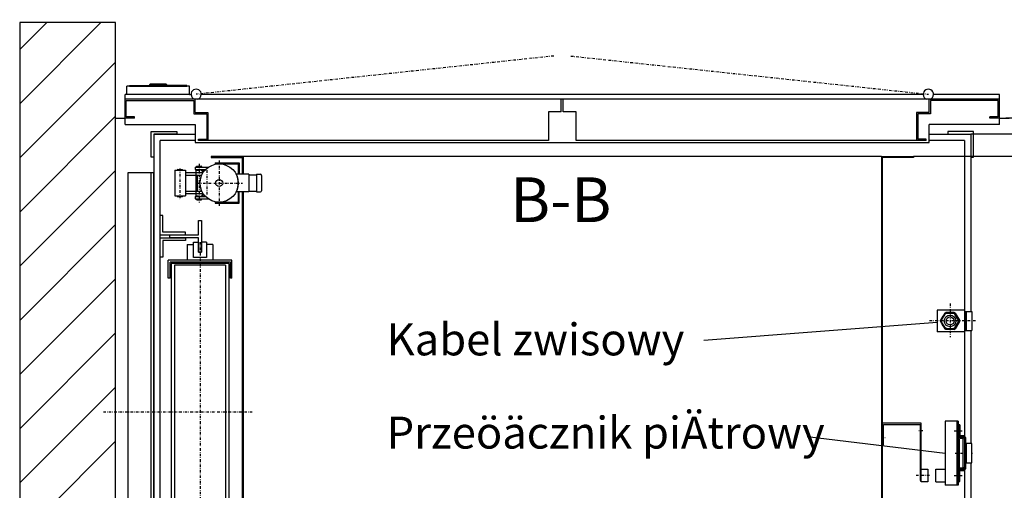
# Model space of a CAD drawing. Extents: x 0 to 8400, y 0 to 5940.
# Drawn here: x 3522 to 5065, y 2248 to 2985 of the extents above; entities that cross this region are included whole.
import ezdxf

# ---------------------------------------------------------------- set-up
doc = ezdxf.new("R2010")
doc.units = 0
doc.linetypes.add('STRICHPUNKT', pattern=[8.5, 4, -2, 0.5, -2])
doc.layers.get('0').update_dxf_attribs({"linetype": 'CONTINUOUS'})
for name, color, linetype in [('1', 7, 'CONTINUOUS'), ('international', 7, 'CONTINUOUS'), ('polnisch', 7, 'CONTINUOUS')]:
    doc.layers.add(name, color=color, linetype=linetype)
doc.styles.add('ARIAL', font='arial.ttf')
doc.styles.add('PLCAD', font='plcad.ttf')

# ---------------------------------------------------------------- blocks, each defined once
blk = doc.blocks.new('BEM_0007', base_point=(4922.45625847, 2770.49355061))
at = {"layer": 'international', "color": 4}
for p, q in [((5439.48689235, 2805.49355061), (5012.45625847, 2805.49355061)), ((5399.48689101, 2770.49355061), (5399.48689235, 2805.49355061)), ((5439.48689101, 2770.49355061), (4922.45625847, 2770.49355061)), ((5399.48689101, 2770.49355061), (5389.48688871, 2710.49355099)), ((5409.48688871, 2710.49355022), (5399.48689101, 2770.49355061)), ((5399.48688877, 2711.99355061), (5399.48689096, 2768.99355061)), ((5396.48688877, 2711.99355072), (5396.48689027, 2750.99355072)), ((5402.48688877, 2711.99355049), (5402.48689027, 2750.99355049)), ((5393.48688877, 2711.99355084), (5393.48688958, 2732.99355084)), ((5405.48688877, 2711.99355038), (5405.48688958, 2732.99355038)), ((5390.48688877, 2711.99355095), (5390.48688889, 2714.99355095)), ((5408.48688877, 2711.99355026), (5408.48688889, 2714.99355026)), ((5389.48688871, 2710.49355099), (5409.48688871, 2710.49355022)), ((5399.48688871, 2710.49355061), (5399.48688565, 2630.49355061))]:
    blk.add_line(p, q, dxfattribs=at)
blk.add_circle((5399.48689235, 2805.49355061), 14, dxfattribs=at)
at = {"layer": 'international', "color": 2, "style": 'Arial'}
blk.add_text('35', height=50, rotation=89.999997805, dxfattribs=at).set_placement((5510.99589833, 2742.10754339))
blk = doc.blocks.new('BEM_0008', base_point=(5012.45625847, 2805.49355061))
at = {"layer": 'international', "color": 4}
for p, q in [((5399.48690137, 2890.49355061), (5399.48687069, 2980.01427824)), ((5409.48690137, 2890.49355403), (5389.48690137, 2890.49354718)), ((5389.48690137, 2890.49354718), (5399.48692193, 2830.49355061)), ((5390.48690188, 2888.99354752), (5390.48690291, 2885.99354752)), ((5393.48690188, 2888.99354855), (5393.48690908, 2867.99354855)), ((5396.48690188, 2888.99354958), (5396.48691525, 2849.99354958)), ((5399.48690188, 2888.99355061), (5399.48692142, 2831.99355061)), ((5399.48692193, 2830.49355061), (5409.48690137, 2890.49355403)), ((5402.48690188, 2888.99355164), (5402.48691525, 2849.99355164)), ((5405.48690188, 2888.99355266), (5405.48690908, 2867.99355266)), ((5408.48690188, 2888.99355369), (5408.48690291, 2885.99355369)), ((5439.48692193, 2830.49355061), (5067.45624909, 2830.49355061)), ((5399.4869305, 2805.49355061), (5399.48692193, 2830.49355061)), ((5439.4869305, 2805.49355061), (5012.45625847, 2805.49355061)), ((5399.4869305, 2805.49355061), (5399.48695861, 2723.49355061))]:
    blk.add_line(p, q, dxfattribs=at)
blk.add_circle((5399.4869305, 2805.49355061), 14, dxfattribs=at)
at = {"layer": 'international', "color": 2, "style": 'Arial'}
blk.add_text('25', height=50, rotation=90.000019637, dxfattribs=at).set_placement((5366.94781455, 2912.77199138))
blk = doc.blocks.new('BEM_0011', base_point=(4922.45625847, 1970.49355061))
at = {"layer": 'polnisch', "color": 4}
for p, q in [((5439.48689101, 2770.49355061), (4922.45625847, 2770.49355061)), ((5389.48689101, 2710.49355061), (5399.48689101, 2770.49355061)), ((5399.48689101, 2770.49355061), (5409.48689101, 2710.49355061)), ((5399.48689101, 2711.99355061), (5399.48689101, 2768.99355061)), ((5396.48689101, 2711.99355061), (5396.48689101, 2750.99355061)), ((5402.48689101, 2711.99355061), (5402.48689101, 2750.99355061)), ((5393.48689101, 2711.99355061), (5393.48689101, 2732.99355061)), ((5405.48689101, 2711.99355061), (5405.48689101, 2732.99355061)), ((5390.48689101, 2711.99355061), (5390.48689101, 2714.99355061)), ((5408.48689101, 2711.99355061), (5408.48689101, 2714.99355061)), ((5409.48689101, 2710.49355061), (5389.48689101, 2710.49355061)), ((5399.48689101, 2030.49355061), (5399.48689101, 2710.49355061)), ((5399.48689101, 1970.49355061), (5389.48689101, 2030.49355061)), ((5389.48689101, 2030.49355061), (5409.48689101, 2030.49355061)), ((5390.48689101, 2028.99355061), (5390.48689101, 2025.99355061)), ((5393.48689101, 2028.99355061), (5393.48689101, 2007.99355061)), ((5396.48689101, 2028.99355061), (5396.48689101, 1989.99355061)), ((5409.48689101, 2030.49355061), (5399.48689101, 1970.49355061)), ((5399.48689101, 2028.99355061), (5399.48689101, 1971.99355061)), ((5402.48689101, 2028.99355061), (5402.48689101, 1989.99355061)), ((5405.48689101, 2028.99355061), (5405.48689101, 2007.99355061)), ((5408.48689101, 2028.99355061), (5408.48689101, 2025.99355061)), ((5439.48689101, 1970.49355061), (4922.45625847, 1970.49355061))]:
    blk.add_line(p, q, dxfattribs=at)
at = {"layer": 'polnisch', "color": 2, "style": 'Arial'}
blk.add_text('GK=', height=50, rotation=90, dxfattribs=at).set_placement((5371.51132224, 2144.40472624))
blk = doc.blocks.new('FAHRKORB____________00006', base_point=(4872.45625847, 2770.49355061))
at = {"layer": '1'}
for p, q in [((3872.45625847, 2770.49355061), (3822.45625847, 2770.49355061)), ((3822.45625847, 2770.49355061), (3822.45625847, 2769.24355061)), ((3822.45625847, 2769.24355061), (3871.20625847, 2769.24355061)), ((3871.20625847, 2769.24355061), (3871.20625847, 2742.99354961)), ((4872.45625847, 2770.49355061), (3872.45625847, 2770.49355061)), ((3872.45625847, 2770.49355061), (3872.45625847, 2742.99354961)), ((4872.45625847, 2770.49355061), (4872.45625847, 2025.99355161)), ((4872.45625847, 2770.49355061), (4922.45625847, 2770.49355061)), ((4873.70625847, 2769.24355061), (4873.70625847, 2025.99355161)), ((4922.45625847, 2769.24355061), (4873.70625847, 2769.24355061)), ((4922.45625847, 2770.49355061), (4922.45625847, 2769.24355061)), ((3871.20625847, 2714.99354961), (3871.20625847, 1971.74355061)), ((3872.45625847, 2714.99354961), (3872.45625847, 1970.49355061)), ((4872.45625847, 1997.99355161), (4872.45625847, 1970.49355061)), ((4873.70625847, 1997.99355161), (4873.70625847, 1971.74355061)), ((3822.45625847, 1970.49355061), (3822.45625847, 1971.74355061)), ((3822.45625847, 1971.74355061), (3871.20625847, 1971.74355061)), ((3872.45625847, 1970.49355061), (3822.45625847, 1970.49355061)), ((3822.45625847, 1970.49355061), (3823.70625847, 1970.49355061)), ((4872.45625847, 1970.49355061), (3872.45625847, 1970.49355061)), ((4872.45625847, 1970.49355061), (4922.45625847, 1970.49355061)), ((4922.45625847, 1971.74355061), (4873.70625847, 1971.74355061)), ((4922.45625847, 1970.49355061), (4921.20625847, 1970.49355061)), ((4922.45625847, 1970.49355061), (4922.45625847, 1971.74355061))]:
    blk.add_line(p, q, dxfattribs=at)
blk = doc.blocks.new('ECKSTAB_____________00015', base_point=(3728.45625847, 1971.49355061))
at = {"layer": '1', "color": 2}
for p, q in [((3728.45625847, 1971.49355061), (3728.45625847, 1931.49355061)), ((3732.45625847, 1971.49355061), (3728.45625847, 1971.49355061)), ((3732.45625847, 1935.49355061), (3732.45625847, 1971.49355061)), ((3728.45625847, 1931.49355061), (3768.45625847, 1931.49355061)), ((3768.45625847, 1935.49355061), (3732.45625847, 1935.49355061)), ((3768.45625847, 1931.49355061), (3768.45625847, 1935.49355061))]:
    blk.add_line(p, q, dxfattribs=at)
blk = doc.blocks.new('ECKSTAB_____________00016', base_point=(5016.45625847, 1971.49355061))
at = {"layer": '1', "color": 2}
for p, q in [((5012.45625847, 1935.49355061), (5012.45625847, 1971.49355061)), ((5012.45625847, 1971.49355061), (5016.45625847, 1971.49355061)), ((5016.45625847, 1971.49355061), (5016.45625847, 1931.49355061)), ((4976.45625847, 1931.49355061), (4976.45625847, 1935.49355061)), ((4976.45625847, 1935.49355061), (5012.45625847, 1935.49355061)), ((5016.45625847, 1931.49355061), (4976.45625847, 1931.49355061))]:
    blk.add_line(p, q, dxfattribs=at)
blk = doc.blocks.new('ECKSTAB_____________00017', base_point=(3728.45625847, 2769.49355061))
at = {"layer": '1', "color": 2}
for p, q in [((3728.45625847, 2769.49355061), (3728.45625847, 2809.49355061)), ((3728.45625847, 2809.49355061), (3768.45625847, 2809.49355061)), ((3768.45625847, 2809.49355061), (3768.45625847, 2805.49355061)), ((3768.45625847, 2805.49355061), (3732.45625847, 2805.49355061)), ((3732.45625847, 2805.49355061), (3732.45625847, 2769.49355061)), ((3732.45625847, 2769.49355061), (3728.45625847, 2769.49355061))]:
    blk.add_line(p, q, dxfattribs=at)
blk = doc.blocks.new('ECKSTAB_____________00018', base_point=(5016.45625847, 2769.49355061))
at = {"layer": '1', "color": 2}
for p, q in [((5016.45625847, 2809.49355061), (4976.45625847, 2809.49355061)), ((4976.45625847, 2809.49355061), (4976.45625847, 2805.49355061)), ((5016.45625847, 2769.49355061), (5016.45625847, 2809.49355061)), ((4976.45625847, 2805.49355061), (5012.45625847, 2805.49355061)), ((5012.45625847, 2805.49355061), (5012.45625847, 2769.49355061)), ((5012.45625847, 2769.49355061), (5016.45625847, 2769.49355061))]:
    blk.add_line(p, q, dxfattribs=at)
blk = doc.blocks.new('GURT________________00019', base_point=(3732.45625847, 2805.49355061))
at = {"layer": '1', "color": 2}
for p, q in [((3732.45625847, 2805.49355061), (3797.45626847, 2805.49355061)), ((3732.45625847, 2805.49355061), (3732.45625847, 1935.49355061)), ((3797.45626847, 2795.49355061), (3742.45625847, 2795.49355061)), ((3742.45625847, 1945.49355061), (3742.45625847, 2795.49355061)), ((4947.45625847, 2805.49355061), (5012.45625847, 2805.49355061)), ((5002.45625847, 2795.49355061), (4947.45625847, 2795.49355061)), ((5002.45625847, 2795.49355061), (5002.45625847, 2529.95247217)), ((5012.45625847, 2805.49355061), (5012.45625847, 2527.95247217)), ((5002.45625847, 2495.95247217), (5002.45625847, 2128.57151476)), ((5012.45625847, 2497.95247217), (5012.45625847, 2320.743998)), ((5012.45625847, 2290.743998), (5012.45625847, 2100.10231174)), ((5012.45625847, 2070.10231174), (5012.45625847, 1935.49355061)), ((5002.45625847, 2064.10231174), (5002.45625847, 1945.49355061)), ((3742.45625847, 1945.49355061), (3797.45625847, 1945.49355061)), ((4947.45624847, 1945.49355061), (5002.45625847, 1945.49355061)), ((3797.45625847, 1935.49355061), (3732.45625847, 1935.49355061)), ((5012.45625847, 1935.49355061), (4947.45624847, 1935.49355061))]:
    blk.add_line(p, q, dxfattribs=at)
at = {"layer": '1', "color": 1, "linetype": 'STRICHPUNKT'}
blk.add_line((3653.48892356, 2370.49355061), (3886.64862046, 2370.49355061), dxfattribs=at)
blk = doc.blocks.new('WINKELVERSTAERKUNG__00020', base_point=(3732.45625847, 1995.49355061))
at = {"layer": '1', "color": 2}
for p, q in [((3692.45625847, 1995.49355061), (3692.45625847, 2745.49355061)), ((3692.45625847, 2745.49355061), (3732.45625847, 2745.49355061)), ((3728.45625847, 1995.49355061), (3728.45625847, 2745.49355061)), ((3732.45625847, 1995.49355061), (3732.45625847, 2745.49355061)), ((3732.45625847, 1995.49355061), (3692.45625847, 1995.49355061))]:
    blk.add_line(p, q, dxfattribs=at)
blk = doc.blocks.new('GEGENGEWICHT________00022', base_point=(3804.95625661, 2636.49355561))
at = {"layer": '1', "color": 2}
for p, q in [((3784.95625661, 2632.49355561), (3784.95625661, 2607.99354561)), ((3784.95625661, 2632.49355561), (3794.95625661, 2632.49355561)), ((3794.95625661, 2612.49354561), (3794.95625661, 2636.49355561)), ((3794.95625661, 2636.49355561), (3802.45625661, 2636.49355561)), ((3802.45625661, 2636.49355561), (3802.45625661, 2620.49355561)), ((3814.95625661, 2636.49355561), (3807.45625661, 2636.49355561)), ((3807.45625661, 2620.49355561), (3807.45625661, 2636.49355561)), ((3814.95625661, 2636.49355561), (3814.95625661, 2612.49354561)), ((3824.95625661, 2632.49355561), (3814.95625661, 2632.49355561)), ((3824.95625661, 2632.49355561), (3824.95625661, 2607.99354561)), ((3754.95625661, 2579.99354561), (3754.95625661, 2607.99354561)), ((3854.95625661, 2607.99354561), (3754.95625661, 2607.99354561)), ((3814.95625661, 2612.49354561), (3794.95625661, 2612.49354561)), ((3802.45625661, 2620.49355561), (3807.45625661, 2620.49355561)), ((3854.95625661, 2579.99354561), (3854.95625661, 2607.99354561)), ((3757.95625661, 2579.99354561), (3757.95625661, 2604.99354561)), ((3852.95625661, 2604.99354561), (3757.95625661, 2604.99354561)), ((3849.95625661, 2602.74354561), (3759.95625661, 2602.74354561)), ((3759.95625661, 2602.74354561), (3759.95625661, 2138.24354561)), ((3844.95625661, 2600.49354561), (3764.95625661, 2600.49354561)), ((3764.95625661, 2600.49354561), (3764.95625661, 2140.49354561)), ((3844.95625661, 2600.49354561), (3844.95625661, 2140.49354561)), ((3849.95625661, 2602.74354561), (3849.95625661, 2138.24354561)), ((3852.95625661, 2579.99354561), (3852.95625661, 2604.99354561)), ((3757.95625661, 2579.99354561), (3754.95625661, 2579.99354561)), ((3854.95625661, 2579.99354561), (3852.95625661, 2579.99354561)), ((3757.95625661, 2160.99354561), (3754.95625661, 2160.99354561)), ((3754.95625661, 2160.99354561), (3754.95625661, 2132.99354561)), ((3757.95625661, 2160.99354561), (3757.95625661, 2135.99354561)), ((3854.95625661, 2160.99354561), (3852.95625661, 2160.99354561)), ((3852.95625661, 2160.99354561), (3852.95625661, 2135.99354561)), ((3854.95625661, 2160.99354561), (3854.95625661, 2132.99354561)), ((3854.95625661, 2132.99354561), (3754.95625661, 2132.99354561)), ((3852.95625661, 2135.99354561), (3757.95625661, 2135.99354561)), ((3849.95625661, 2138.24354561), (3759.95625661, 2138.24354561)), ((3844.95625661, 2140.49354561), (3764.95625661, 2140.49354561)), ((3784.95625661, 2108.49354561), (3784.95625661, 2132.99354561)), ((3824.95625661, 2108.49354561), (3824.95625661, 2132.99354561)), ((3814.95625661, 2128.49354561), (3794.95625661, 2128.49354561)), ((3794.95625661, 2128.49354561), (3794.95625661, 2104.49354561)), ((3802.45625661, 2104.49354561), (3802.45625661, 2120.49354561)), ((3802.45625661, 2120.49354561), (3807.45625661, 2120.49354561)), ((3807.45625661, 2120.49354561), (3807.45625661, 2104.49354561)), ((3814.95625661, 2104.49354561), (3814.95625661, 2128.49354561)), ((3784.95625661, 2108.49354561), (3794.95625661, 2108.49354561)), ((3794.95625661, 2104.49354561), (3802.45625661, 2104.49354561)), ((3814.95625661, 2104.49354561), (3807.45625661, 2104.49354561)), ((3824.95625661, 2108.49354561), (3814.95625661, 2108.49354561))]:
    blk.add_line(p, q, dxfattribs=at)
at = {"layer": '1', "color": 1, "linetype": 'STRICHPUNKT'}
blk.add_line((3804.95625661, 2636.49355561), (3804.95625661, 2104.49354561), dxfattribs=at)
blk = doc.blocks.new('FUEHRUNGSSCHIENEN___00021', base_point=(3746.45625835, 2062.99355679))
at = {"layer": '1', "color": 2}
for p, q in [((3746.45625835, 2677.99354442), (3742.45625847, 2677.99354442)), ((3746.45625835, 2651.9935452), (3746.45625835, 2677.99354442)), ((3802.45625669, 2647.99354532), (3802.45625669, 2670.49354465)), ((3802.45625669, 2670.49354465), (3807.45625654, 2670.49354465)), ((3807.45625654, 2670.49354465), (3807.45625654, 2620.49354614)), ((3742.45625847, 2647.99354532), (3782.45625728, 2647.99354532)), ((3742.45625847, 2642.99354547), (3782.45625728, 2642.99354547)), ((3782.45625728, 2651.9935452), (3746.45625835, 2651.9935452)), ((3782.45625728, 2638.99354559), (3746.45625835, 2638.99354559)), ((3746.45625835, 2638.99354559), (3746.45625835, 2612.99354636)), ((3757.45625803, 2642.99354547), (3757.45625803, 2647.99354532)), ((3757.45625803, 2647.99354532), (3802.45625669, 2647.99354532)), ((3802.45625669, 2642.99354547), (3757.45625803, 2642.99354547)), ((3782.45625728, 2647.99354532), (3782.45625728, 2651.9935452)), ((3782.45625728, 2642.99354547), (3782.45625728, 2638.99354559)), ((3802.45625669, 2620.49354614), (3802.45625669, 2642.99354547)), ((3746.45625835, 2612.99354636), (3742.45625847, 2612.99354636)), ((3807.45625654, 2620.49354614), (3802.45625669, 2620.49354614)), ((3746.45625835, 2127.99355485), (3742.45625847, 2127.99355485)), ((3746.45625835, 2101.99355563), (3746.45625835, 2127.99355485)), ((3807.45625654, 2120.49355508), (3802.45625669, 2120.49355508)), ((3802.45625669, 2120.49355508), (3802.45625669, 2097.99355575)), ((3807.45625654, 2070.49355657), (3807.45625654, 2120.49355508)), ((3742.45625847, 2097.99355575), (3782.45625728, 2097.99355575)), ((3782.45625728, 2101.99355563), (3746.45625835, 2101.99355563)), ((3802.45625669, 2097.99355575), (3757.45625803, 2097.99355575)), ((3757.45625803, 2097.99355575), (3757.45625803, 2092.9935559)), ((3782.45625728, 2097.99355575), (3782.45625728, 2101.99355563)), ((3742.45625847, 2092.9935559), (3782.45625728, 2092.9935559)), ((3782.45625728, 2088.99355602), (3746.45625835, 2088.99355602)), ((3746.45625835, 2088.99355602), (3746.45625835, 2062.99355679)), ((3757.45625803, 2092.9935559), (3802.45625669, 2092.9935559)), ((3782.45625728, 2092.9935559), (3782.45625728, 2088.99355602)), ((3802.45625669, 2092.9935559), (3802.45625669, 2070.49355657)), ((3802.45625669, 2070.49355657), (3807.45625654, 2070.49355657)), ((3802.45625669, 2070.49355657), (3807.45625654, 2070.49355657)), ((3746.45625835, 2062.99355679), (3742.45625847, 2062.99355679)), ((3746.45625835, 2062.99355679), (3742.45625847, 2062.99355679))]:
    blk.add_line(p, q, dxfattribs=at)
blk.add_blockref('GEGENGEWICHT________00022', (3804.95625661, 2636.49355561))
blk = doc.blocks.new('GERUEST_____________00007')
for name, p in [('ECKSTAB_____________00017', (3728.45625847, 2769.49355061)), ('ECKSTAB_____________00018', (5016.45625847, 2769.49355061)), ('GURT________________00019', (3732.45625847, 2805.49355061)), ('WINKELVERSTAERKUNG__00020', (3732.45625847, 1995.49355061)), ('FUEHRUNGSSCHIENEN___00021', (3746.45625835, 2062.99355679)), ('ECKSTAB_____________00015', (3728.45625847, 1971.49355061)), ('ECKSTAB_____________00016', (5016.45625847, 1971.49355061))]:
    blk.add_blockref(name, p)
blk = doc.blocks.new('GURTSCHELLE_________00023', base_point=(5003.95625847, 2320.743998))
at = {"layer": '1', "color": 2}
for p, q in [((5003.95625847, 2320.743998), (5003.95625847, 2290.743998)), ((5013.95625847, 2320.743998), (5003.95625847, 2320.743998)), ((5005.45625847, 2320.743998), (5005.45625847, 2290.745998)), ((5013.95625847, 2290.743998), (5013.95625847, 2320.743998)), ((5003.95625847, 2290.743998), (5013.95625847, 2290.743998))]:
    blk.add_line(p, q, dxfattribs=at)
blk = doc.blocks.new('ETAGENSCHALTER______00008', base_point=(4987.72068447, 2305.743998))
at = {"layer": '1', "color": 2}
for p, q in [((4934.95625847, 2352.743998), (4873.70625847, 2352.743998)), ((4873.70625847, 2352.743998), (4873.70625847, 2318.743998)), ((4875.70625847, 2318.743998), (4875.70625847, 2350.743998)), ((4875.70625847, 2350.743998), (4932.95625847, 2350.743998)), ((4932.95625847, 2350.743998), (4932.95625847, 2262.743998)), ((4934.95625847, 2262.743998), (4934.95625847, 2352.743998)), ((4972.45625847, 2355.743998), (4972.45625847, 2255.743998)), ((4992.45625847, 2355.743998), (4972.45625847, 2355.743998)), ((4990.45625847, 2355.743998), (4990.45625847, 2255.743998)), ((4992.45625847, 2355.743998), (4992.45625847, 2255.743998)), ((4995.45625847, 2350.243998), (4993.95625847, 2350.243998)), ((4993.95625847, 2350.243998), (4993.95625847, 2333.743998)), ((4995.45625847, 2350.243998), (4995.45625847, 2333.743998)), ((4999.45625847, 2330.743998), (4995.45625847, 2330.743998)), ((5001.45625847, 2332.743998), (4996.45625847, 2332.743998)), ((5001.45625847, 2331.243998), (4996.45625847, 2331.243998)), ((5002.45625847, 2330.243998), (5002.45625847, 2281.243998)), ((5003.95625847, 2330.243998), (5003.95625847, 2320.743998)), ((4873.70625847, 2318.743998), (4875.70625847, 2318.743998)), ((4994.45625847, 2327.743998), (4994.45625847, 2283.743998)), ((4999.45625847, 2328.743998), (4995.45625847, 2328.743998)), ((5000.45625847, 2283.743998), (5000.45625847, 2327.743998)), ((5003.95625847, 2290.743998), (5003.95625847, 2281.243998)), ((4934.95625847, 2260.743998), (4934.95625847, 2280.743998)), ((4934.95625847, 2280.743998), (4944.95625847, 2280.743998)), ((4944.95625847, 2280.743998), (4944.95625847, 2260.743998)), ((4957.45625847, 2260.743998), (4957.45625847, 2280.743998)), ((4957.45625847, 2280.743998), (4972.45625847, 2280.743998)), ((4993.95625847, 2261.243998), (4993.95625847, 2277.743998)), ((4995.45625847, 2282.743998), (4999.45625847, 2282.743998)), ((4995.45625847, 2280.743998), (4999.45625847, 2280.743998)), ((4995.45625847, 2261.243998), (4995.45625847, 2277.743998)), ((4996.45625847, 2280.243998), (5001.45625847, 2280.243998)), ((4996.45625847, 2278.743998), (5001.45625847, 2278.743998)), ((4932.95625847, 2262.743998), (4934.95625847, 2262.743998)), ((4944.95625847, 2260.743998), (4934.95625847, 2260.743998)), ((4957.45625847, 2260.743998), (4972.45625847, 2260.743998)), ((4992.45625847, 2255.743998), (4972.45625847, 2255.743998)), ((4993.95625847, 2261.243998), (4995.45625847, 2261.243998))]:
    blk.add_line(p, q, dxfattribs=at)
at = {"layer": '1', "color": 1, "linetype": 'STRICHPUNKT'}
for p, q in [((4871.82375847, 2330.243998), (4878.34375847, 2330.243998)), ((4937.35875847, 2340.743998), (4931.03125847, 2340.743998)), ((4986.44702447, 2340.743998), (4999.31186847, 2340.743998)), ((4987.72068447, 2305.743998), (5003.95625847, 2305.743998)), ((5013.95625847, 2305.743998), (5015.16725847, 2305.743998)), ((4947.65577047, 2270.743998), (4926.74703147, 2270.743998)), ((4986.27091947, 2270.743998), (4999.61344247, 2270.743998))]:
    blk.add_line(p, q, dxfattribs=at)
at = {"layer": '1', "color": 2}
for centre, radius, start, end in [((4995.45625847, 2327.743998), 3, 90, 180), ((4996.45625847, 2333.743998), 2.5, -179.999999, -90), ((4996.45625847, 2333.743998), 1, -179.999999, -90), ((4999.45625847, 2327.743998), 3, 0, 90), ((5001.45625847, 2330.243997), 2.5, 3e-06, 90), ((5001.45625847, 2330.243998), 1, 3e-06, 90), ((4995.45625847, 2327.743998), 1, 90, 180), ((4999.45625847, 2327.743998), 1, 0, 90), ((4995.45625847, 2283.743998), 3, 180, -90), ((4995.45625847, 2283.743998), 1, 180, -90), ((4999.45625847, 2283.743998), 1, -90, 0), ((4999.45625847, 2283.743998), 3, -90, 0), ((4996.45625947, 2277.743997), 2.5, 90, 179.999995), ((4996.45625847, 2277.743997), 1, 90, 179.999995), ((5001.45625847, 2281.243998), 2.5, -90, 0), ((5001.45625847, 2281.243998), 1, -90, 0)]:
    blk.add_arc(centre, radius, start, end, dxfattribs=at)
blk.add_blockref('GURTSCHELLE_________00023', (5003.95625847, 2320.743998))
blk = doc.blocks.new('*X1', base_point=(5072.45625847, 2980.49355061))
at = {"layer": '1', "color": 3}
for p, q in [((3522.45625847, 2938.06714281), (3564.88266442, 2980.49355061)), ((3649.73547631, 2980.49355061), (3522.45625847, 2853.21432721)), ((3522.45625847, 2768.36151162), (3672.45625847, 2918.36151817)), ((3672.45625847, 2833.50870258), (3522.45625847, 2683.50869602)), ((3522.45625847, 2598.65588042), (3672.45625847, 2748.65588698)), ((3672.45625847, 2663.80307138), (3522.45625847, 2513.80306482)), ((3522.45625847, 2428.95024923), (3672.45625847, 2578.95025578)), ((3672.45625847, 2494.09744019), (3522.45625847, 2344.09743363)), ((3522.45625847, 2259.24461803), (3672.45625847, 2409.24462459)), ((3672.45625847, 2324.39180899), (3522.45625847, 2174.39180244))]:
    blk.add_line(p, q, dxfattribs=at)
blk = doc.blocks.new('SCHACHT_____________00009', base_point=(5072.45625847, 2980.49355061))
at = {"layer": '1'}
for p, q in [((3672.45625847, 2980.49355061), (3522.45625847, 2980.49355061)), ((3522.45625847, 2980.49355061), (3522.45625847, 1760.49355061)), ((3672.45625847, 1760.49355061), (3672.45625847, 2980.49355061)), ((3672.45625847, 2830.49355061), (3687.45626847, 2830.49355061)), ((5057.45625847, 2830.49355061), (5072.45625847, 2830.49355061))]:
    blk.add_line(p, q, dxfattribs=at)
blk.add_blockref('*X1', (5072.45625847, 2980.49355061), dxfattribs=at)
blk = doc.blocks.new('GURTSCHELLE_________00026', base_point=(5003.95625847, 2527.95247217))
at = {"layer": '1', "color": 2}
for p, q in [((5003.95625847, 2527.95247217), (5003.95625847, 2497.95247217)), ((5003.95625847, 2527.95247217), (5013.95625847, 2527.95247217)), ((5005.45625847, 2527.95247217), (5005.45625847, 2497.95247217)), ((5013.95625847, 2527.95247217), (5013.95625847, 2497.95247217)), ((5003.95625847, 2497.95247217), (5013.95625847, 2497.95247217))]:
    blk.add_line(p, q, dxfattribs=at)
blk = doc.blocks.new('HAENGEKABEL_________00011', base_point=(4979.95708147, 2540.16028117))
at = {"layer": '1', "color": 2}
for p, q in [((4959.95625847, 2529.95247217), (4959.95625847, 2495.95247217)), ((5002.45625847, 2529.95247217), (4959.95625847, 2529.95247217)), ((5002.45625847, 2529.95247217), (5002.45625847, 2495.95247217)), ((4971.72261547, 2525.18995817), (4965.24187447, 2513.96498617)), ((4966.75575047, 2514.08709717), (4972.37380247, 2523.81784717)), ((4986.43782247, 2526.20247217), (4973.47634047, 2526.20247217)), ((4974.33903047, 2524.95247217), (4985.57513247, 2524.95247217)), ((4993.15841147, 2514.08709717), (4987.54036047, 2523.81784717)), ((4988.19154747, 2525.18995817), (4994.67228847, 2513.96498617)), ((4965.24187447, 2511.93995817), (4971.72261547, 2500.71498617)), ((4972.37380247, 2502.08709717), (4966.75575047, 2511.81784717)), ((4986.43782247, 2499.70247217), (4973.47634047, 2499.70247217)), ((4974.33903047, 2500.95247217), (4985.57513247, 2500.95247217)), ((4987.54036047, 2502.08709717), (4993.15841147, 2511.81784717)), ((4994.67228847, 2511.93995817), (4988.19154747, 2500.71498617)), ((5002.45625847, 2495.95247217), (4959.95625847, 2495.95247217))]:
    blk.add_line(p, q, dxfattribs=at)
at = {"layer": '1', "color": 1, "linetype": 'STRICHPUNKT'}
for p, q in [((4979.95708147, 2540.16028117), (4979.95708147, 2487.33911817)), ((5019.99103047, 2512.95247217), (4946.83074947, 2512.95247217))]:
    blk.add_line(p, q, dxfattribs=at)
at = {"layer": '1', "color": 2}
for radius in [13.25, 9, 6.25]:
    blk.add_circle((4979.95708147, 2512.95247217), radius, dxfattribs=at)
for centre, radius, start, end in [((4979.95708147, 2512.95247217), 14.75, 116.063835, 123.936165), ((4973.33208147, 2524.42730917), 0.5, 28.918883, -148.918883), ((4986.58208147, 2524.42730917), 0.5, -31.081117, 151.081117), ((4979.95708147, 2512.95247217), 14.75, 56.063835, 63.936165), ((4979.95708147, 2512.95247217), 14.75, 176.063835, -176.063835), ((4966.70708147, 2512.95247217), 0.5, 88.918883, -88.918883), ((4979.95708147, 2512.95247217), 14.75, -123.936165, -116.063835), ((4973.33208147, 2501.47763617), 0.5, 148.918883, -28.918883), ((4986.58208147, 2501.47763617), 0.5, -151.081117, 31.081117), ((4979.95708147, 2512.95247217), 14.75, -63.936165, -56.063835), ((4993.20708147, 2512.95247217), 0.5, -91.081117, 91.081117), ((4979.95708147, 2512.95247217), 14.75, -3.936165, 3.936165)]:
    blk.add_arc(centre, radius, start, end, dxfattribs=at)
blk.add_blockref('GURTSCHELLE_________00026', (5003.95625847, 2527.95247217))
blk = doc.blocks.new('VERRIEGELUNGSMAGNET_00027', base_point=(3169.25203052, 2105.09609558))
at = {"layer": '1', "color": 1, "linetype": 'STRICHPUNKT'}
for p, q in [((3834.95625747, 2764.51647961), (3834.95625747, 2693.12602061)), ((3773.45625647, 2751.73153461), (3773.45625647, 2703.19223861)), ((3798.45625747, 2748.99354961), (3815.45625847, 2748.99354961)), ((3803.45625747, 2758.98451261), (3803.45625747, 2698.71136461)), ((3815.45625847, 2748.99354961), (3815.45625847, 2708.98925261)), ((3801.26019747, 2728.99354961), (3871.45625847, 2728.99354961)), ((3798.45625847, 2708.99354961), (3815.45625847, 2708.99354961))]:
    blk.add_line(p, q, dxfattribs=at)
at = {"layer": '1', "color": 2}
for p, q in [((3872.45625847, 2770.49355061), (3868.82962847, 2770.49355061)), ((3872.45625847, 2766.78595561), (3872.45625847, 2770.49355061)), ((3765.45625647, 2748.99354961), (3782.45625647, 2748.99354961)), ((3765.45625647, 2748.99354961), (3765.45625647, 2708.99354961)), ((3768.95625647, 2749.19354961), (3768.95625647, 2748.99354961)), ((3769.95625647, 2750.19354961), (3776.95625647, 2750.19354961)), ((3777.95625647, 2749.19354961), (3777.95625647, 2748.99354961)), ((3782.45625647, 2748.99354961), (3782.45625647, 2708.99354961)), ((3797.45625747, 2753.99354961), (3818.37313347, 2753.99354961)), ((3797.45625747, 2753.99354961), (3797.45625747, 2749.99354961)), ((3797.45625747, 2749.99354961), (3813.53197247, 2749.99354961)), ((3798.45625747, 2749.99354961), (3798.45625747, 2745.49354961)), ((3798.45625847, 2748.99354961), (3798.45625847, 2708.99330961)), ((3798.95625747, 2754.19354961), (3798.95625747, 2753.99354961)), ((3799.95625747, 2755.19354961), (3806.95625747, 2755.19354961)), ((3807.95625747, 2754.19354961), (3807.95625747, 2753.99354961)), ((3808.45625747, 2749.99354961), (3808.45625747, 2745.49354961)), ((3828.44930147, 2758.99354961), (3864.95625847, 2758.99354961)), ((3828.45625347, 2760.49354961), (3866.45625847, 2760.49354961)), ((3828.45625747, 2760.51054861), (3828.45625747, 2758.99353361)), ((3864.95625847, 2758.99354961), (3864.95625847, 2742.99354961)), ((3866.45625847, 2760.51054861), (3866.45625847, 2742.99354961)), ((3782.45625647, 2745.49354961), (3809.90131747, 2745.49354961)), ((3782.45625647, 2741.49354961), (3807.68447747, 2741.49354961)), ((3800.45625747, 2741.49354961), (3800.45625747, 2716.49354961)), ((3806.45625747, 2741.49354961), (3806.45625747, 2738.36104661)), ((3881.45625847, 2742.99354961), (3861.48925647, 2742.99354961)), ((3881.45625847, 2742.99354961), (3881.45625847, 2714.99354961)), ((3881.45625847, 2741.99354961), (3893.45625847, 2741.99354961)), ((3893.45625847, 2742.99354961), (3893.45625847, 2714.99354961)), ((3893.45625847, 2742.99354961), (3899.45625847, 2742.99354961)), ((3901.45625847, 2740.99354961), (3901.45625847, 2716.99354961)), ((3782.45625647, 2716.49354961), (3807.68447747, 2716.49354961)), ((3806.45625747, 2719.62605261), (3806.45625747, 2716.49354961)), ((3881.45625847, 2714.99354961), (3861.48925647, 2714.99354961)), ((3864.95625847, 2714.99354961), (3864.95625847, 2698.98873061)), ((3866.45625847, 2697.49354861), (3866.45625847, 2714.99354961)), ((3881.45625847, 2715.99354961), (3893.45625847, 2715.99354961)), ((3893.45625847, 2714.99354961), (3899.45625847, 2714.99354961)), ((3765.45625647, 2708.99354961), (3782.45625647, 2708.99354961)), ((3768.95625647, 2708.99354961), (3768.95625647, 2708.79354961)), ((3769.95625647, 2707.79354961), (3776.95625647, 2707.79354961)), ((3777.95625647, 2708.99354961), (3777.95625647, 2708.79354961)), ((3782.45625647, 2712.49354961), (3809.90131747, 2712.49354961)), ((3797.45625747, 2707.99354961), (3813.53197247, 2707.99354961)), ((3797.45625747, 2707.99354961), (3797.45625747, 2703.99354961)), ((3797.45625747, 2703.99354961), (3818.37313347, 2703.99354961)), ((3798.45625747, 2712.49354961), (3798.45625747, 2707.99354961)), ((3798.95625747, 2703.99354961), (3798.95625747, 2703.79354961)), ((3799.95625747, 2702.79354961), (3806.95625747, 2702.79354961)), ((3807.95625747, 2703.99354961), (3807.95625747, 2703.79354961)), ((3808.45625747, 2712.49354961), (3808.45625747, 2707.99354961)), ((3828.45625747, 2698.99354961), (3864.95625847, 2698.99354961)), ((3828.45625747, 2698.99354961), (3828.45625747, 2697.49354861)), ((3828.45625747, 2697.49354861), (3866.45625847, 2697.49354861))]:
    blk.add_line(p, q, dxfattribs=at)
for radius in [30, 5.5]:
    blk.add_circle((3834.95625747, 2728.99354961), radius, dxfattribs=at)
for centre, radius, start, end in [((3769.95625647, 2749.19354961), 1, 90, 180), ((3776.95625647, 2749.19354961), 1, 0, 90), ((3799.95625747, 2754.19354961), 1, 90, 180), ((3806.95625747, 2754.19354961), 1, 0, 90), ((3834.95625747, 2728.99354961), 30.0000006, -27.818138681, 27.818138681), ((3899.45625847, 2740.99354961), 2, 0, 90), ((3899.45625847, 2716.99354961), 2, -90, 0), ((3769.95625647, 2708.79354961), 1, 180, -90), ((3776.95625647, 2708.79354961), 1, -90, 0), ((3799.95625747, 2703.79354961), 1, 180, -90), ((3806.95625747, 2703.79354961), 1, -90, 0)]:
    blk.add_arc(centre, radius, start, end, dxfattribs=at)
blk = doc.blocks.new('DREHTUER-2FLG_______00012', base_point=(3687.45626847, 2820.50605061))
at = {"layer": '1', "color": 1, "linetype": 'STRICHPUNKT'}
for p, q in [((4359.05324847, 2927.99449061), (3798.95627847, 2868.00605061)), ((4385.85926847, 2927.99449061), (4945.95623847, 2868.00605061))]:
    blk.add_line(p, q, dxfattribs=at)
at = {"layer": '1', "color": 2}
for p, q in [((3690.45627847, 2867.50605061), (3690.45627847, 2880.50605061)), ((3694.45627847, 2880.50605061), (3690.45627847, 2880.50605061)), ((3694.45627847, 2880.50605061), (3694.45627847, 2882.00605061)), ((3694.45627847, 2882.00605061), (3725.95627847, 2882.00605061)), ((3694.45627847, 2880.50605061), (3784.45627847, 2880.50605061)), ((3726.95627847, 2884.00605061), (3725.95627847, 2883.00605061)), ((3752.95427847, 2883.00605061), (3725.95627847, 2883.00605061)), ((3725.95627847, 2883.00605061), (3725.95627847, 2882.00605061)), ((3752.95627847, 2882.00605061), (3725.95627847, 2882.00605061)), ((3751.95627847, 2884.00605061), (3726.95627847, 2884.00605061)), ((3752.95627847, 2883.00605061), (3751.95627847, 2884.00605061)), ((3752.95627847, 2882.00605061), (3752.95627847, 2883.00605061)), ((3784.45627847, 2882.00605061), (3752.95627847, 2882.00605061)), ((3784.45627847, 2880.50605061), (3784.45627847, 2882.00605061)), ((3788.45627847, 2880.50605061), (3784.45627847, 2880.50605061)), ((3788.45627847, 2867.50605061), (3788.45627847, 2880.50605061)), ((3687.45626847, 2820.50605061), (3687.45626847, 2867.50605061)), ((3690.45627847, 2867.50605061), (3687.45626847, 2867.50605061)), ((5057.45625847, 2860.50605061), (3687.45627847, 2860.50605061)), ((3689.45627847, 2832.50605061), (3689.45627847, 2858.50605061)), ((3689.45627847, 2858.50605061), (3795.45626847, 2858.50605061)), ((3788.45627847, 2867.50605061), (3690.45627847, 2867.50605061)), ((3788.45627847, 2867.50605061), (3790.97191847, 2867.50605061)), ((3795.45626847, 2858.50605061), (3795.45626847, 2837.50605061)), ((3797.45627847, 2839.50605061), (3797.45627847, 2860.50605061)), ((4937.97187847, 2867.50605061), (3806.94063847, 2867.50605061)), ((4370.95625847, 2840.50605061), (4370.95625847, 2860.50605061)), ((4373.95625847, 2840.50605061), (4373.95625847, 2860.50605061)), ((4947.45625847, 2839.50605061), (4947.45625847, 2860.50605061)), ((5055.45624847, 2858.50605061), (4949.45625847, 2858.50605061)), ((4949.45625847, 2858.50605061), (4949.45625847, 2837.50605061)), ((5057.45625847, 2867.50605061), (4953.94059847, 2867.50605061)), ((5055.45624847, 2832.50605061), (5055.45624847, 2858.50605061)), ((5057.45625847, 2820.50605061), (5057.45625847, 2867.50605061)), ((3797.45627847, 2839.50605061), (3817.44777847, 2839.50605061)), ((3817.44777847, 2839.50605061), (3817.45877847, 2795.50355061)), ((4370.95625847, 2840.50605061), (4350.70625847, 2840.50605061)), ((4350.70625847, 2840.50605061), (4350.70625847, 2795.50605061)), ((4394.20625847, 2840.50605061), (4373.95625847, 2840.50605061)), ((4394.20625847, 2795.50605061), (4394.20625847, 2840.50605061)), ((4947.45625847, 2839.50605061), (4927.45625847, 2839.50605061)), ((4927.45625847, 2839.50605061), (4927.45625847, 2795.50355061)), ((3702.45627847, 2830.50605061), (3687.45626847, 2830.50605061)), ((3702.45627847, 2832.50605061), (3689.45627847, 2832.50605061)), ((3702.45627847, 2830.50605061), (3702.45627847, 2832.50605061)), ((3795.45626847, 2837.50605061), (3815.45626847, 2837.50605061)), ((3815.45626847, 2837.50605061), (3815.45626847, 2797.50605061)), ((4949.45625847, 2837.50605061), (4929.45625847, 2837.50605061)), ((4929.45625847, 2837.50605061), (4929.45625847, 2797.50605061)), ((5042.45624847, 2830.50605061), (5042.45624847, 2832.50605061)), ((5055.45624847, 2832.50605061), (5042.45624847, 2832.50605061)), ((5057.45625847, 2830.50605061), (5042.45624847, 2830.50605061)), ((3687.45626847, 2820.50605061), (3797.45626847, 2820.50605061)), ((3797.45626847, 2820.50605061), (3797.45626847, 2792.50605061)), ((5057.45625847, 2820.50605061), (4947.45625847, 2820.50605061)), ((4947.45625847, 2792.50605061), (4947.45625847, 2820.50605061)), ((3797.45626847, 2792.50605061), (4947.45625847, 2792.50605061)), ((3802.45626847, 2795.50605061), (3802.45626847, 2797.50605061)), ((3802.45626847, 2797.50605061), (3815.45626847, 2797.50605061)), ((4350.70625847, 2795.50605061), (3802.45626847, 2795.50605061)), ((3817.45626847, 2795.50605061), (3817.45626847, 2804.90355061)), ((4942.45625847, 2795.50605061), (4394.20625847, 2795.50605061)), ((4942.45625847, 2797.50605061), (4929.45625847, 2797.50605061)), ((4942.45625847, 2795.50605061), (4942.45625847, 2797.50605061))]:
    blk.add_line(p, q, dxfattribs=at)
for centre, radius, start, end in [((3798.95627847, 2868.00605061), 8, -3.583321698, -176.416678302), ((4945.95623847, 2868.00605061), 8, -3.583321698, -176.416678302), ((3798.95627847, 2868.00605061), 8.00000029, -176.416678431, -110.364140365), ((3798.95627847, 2868.00605061), 8.00000029, -69.635859635, -3.583321569), ((4945.95623847, 2868.00605061), 8.00000029, -176.416678431, -110.364140365), ((4945.95623847, 2868.00605061), 8.00000029, -69.635859635, -3.583321569)]:
    blk.add_arc(centre, radius, start, end, dxfattribs=at)
blk.add_blockref('VERRIEGELUNGSMAGNET_00027', (3169.25203052, 2105.09609558))
blk = doc.blocks.new('GRUNDRISS-FK________00001', base_point=(4617.78511929, 2130.73035394))
at = {"layer": 'polnisch', "color": 1}
for p, q in [((4594.28884731, 2483.03297886), (4959.95625847, 2510.9175099)), ((4756.2414565, 2331.67196462), (4972.45625847, 2305.743998))]:
    blk.add_line(p, q, dxfattribs=at)
for name, p in [('SCHACHT_____________00009', (5072.45625847, 2980.49355061)), ('DREHTUER-2FLG_______00012', (3687.45626847, 2820.50605061)), ('GERUEST_____________00007', (0, 0)), ('FAHRKORB____________00006', (4872.45625847, 2770.49355061)), ('HAENGEKABEL_________00011', (4979.95708147, 2540.16028117)), ('ETAGENSCHALTER______00008', (4987.72068447, 2305.743998))]:
    blk.add_blockref(name, p)
at = {"layer": 'international'}
for name, p in [('BEM_0008', (5012.45625847, 2805.49355061)), ('BEM_0007', (4922.45625847, 2770.49355061))]:
    blk.add_blockref(name, p, dxfattribs=at)
at = {"layer": 'polnisch'}
blk.add_blockref('BEM_0011', (4922.45625847, 1970.49355061), dxfattribs=at)
at = {"layer": 'international', "color": 2, "style": 'Arial'}
blk.add_text('B-B', height=70, dxfattribs=at).set_placement((4290.70295022, 2667.86753249))
at = {"layer": 'polnisch', "color": 4, "style": 'PLCAD'}
for s, p in [('Kabel zwisowy', (4097.25150815, 2458.99798039)), ('Przeöäcznik piÄtrowy', (4097.25150815, 2312.98751472))]:
    blk.add_text(s, height=50, dxfattribs=at).set_placement(p)

msp = doc.modelspace()

# ---------------------------------------------------------------- block references
msp.add_blockref('GRUNDRISS-FK________00001', (4617.78511929, 2130.73035394))

doc.saveas('drawing.dxf')
